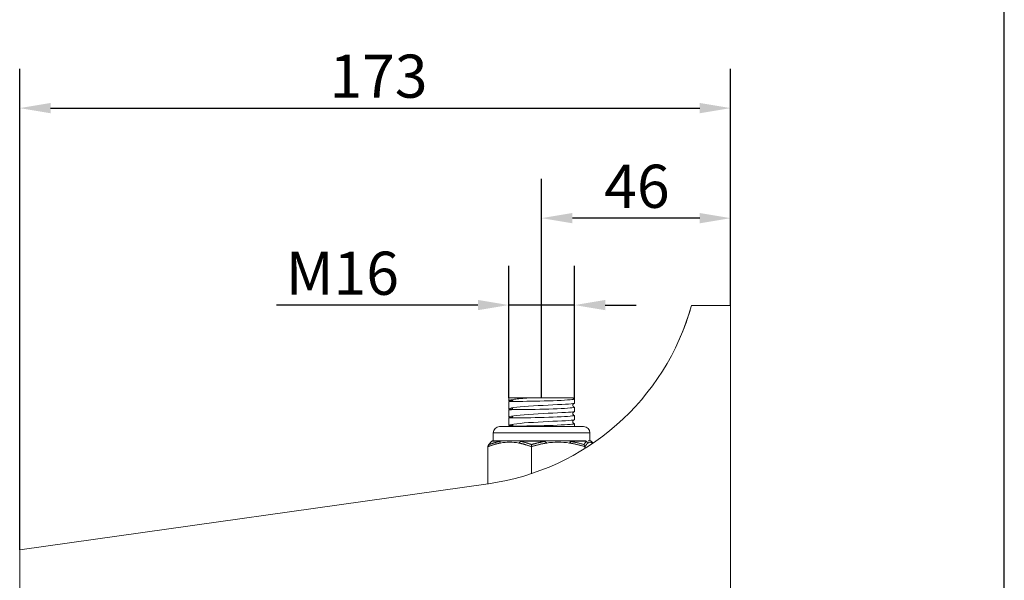
# Model space of a CAD drawing. Units: millimetres. Extents: x 30 to 600, y 30 to 861.
# Drawn here: x 360 to 600, y 394 to 531 of the extents above; entities that cross this region are included whole.
import ezdxf

# ---------------------------------------------------------------- set-up
doc = ezdxf.new("R2010")
doc.units = ezdxf.units.MM
doc.header["$LTSCALE"] = 3
for name, color, linetype, lineweight in [('Dimensions(ISO)', 7, 'Continuous', 25), ('Sketch Geometry(ISO)', 7, 'Continuous', 50), ('Visible Edges(ISO)', 7, 'Continuous', 18), ('Visible Tangent Edges(ISO)', 7, 'Continuous', 18)]:
    doc.layers.add(name, color=color, linetype=linetype, lineweight=lineweight)
doc.styles.add('Current-BSI', font='ARIAL.TTF')
doc.dimstyles.new('DEFAULT-ISO', dxfattribs={"dimscale": 3, "dimtxt": 3.5, "dimasz": 2.5, "dimexe": 3.175, "dimexo": 0, "dimgap": 0.762, "dimtad": 1, "dimrnd": 1e-08, "dimzin": 0, "dimtxsty": 'Current-BSI', "dimcen": 0.09, "dimdle": 10, "dimclrd": 7, "dimclre": 7, "dimclrt": 7, "dimazin": 0, "dimtfac": 1, "dimtmove": 0, "dimatfit": 3, "dimfxl": 1, "dimtolj": 1, "dimtzin": 0, "dimlwd": 25, "dimlwe": 25, "dimarcsym": 0})

# ---------------------------------------------------------------- blocks, each defined once
blk = doc.blocks.new('Borders PCH WEB A4')
at = {"layer": 'Sketch Geometry(ISO)', "color": 7, "linetype": 'Continuous', "lineweight": 25}
blk.add_line((200, 10), (200, 287), dxfattribs=at)
blk = doc.blocks.new('*D10')
at = {"layer": 'Defpoints', "color": 0, "linetype": 'Continuous'}
for p in [(533.38, 509.26), (533.38, 461.26), (360.38, 401.76)]:
    blk.add_point(p, dxfattribs=at)
at = {"layer": 'Dimensions(ISO)', "color": 7, "linetype": 'Continuous', "lineweight": 25}
for p, q in [((360.38, 401.76), (360.38, 518.79)), ((533.38, 461.26), (533.38, 518.79)), ((367.88, 509.26), (525.88, 509.26))]:
    blk.add_line(p, q, dxfattribs=at)
at = {"layer": 'Dimensions(ISO)', "color": 7, "linetype": 'Continuous'}
for points in [[(367.88, 510.51), (367.88, 508.01), (360.38, 509.26)], [(525.88, 510.51), (525.88, 508.01), (533.38, 509.26)]]:
    blk.add_solid(points, dxfattribs=at)
at = {"layer": 'Dimensions(ISO)', "color": 7, "linetype": 'Continuous', "lineweight": 25, "insert": (435.78, 522.28), "char_height": 10.5, "attachment_point": 1, "style": 'Current-BSI'}
blk.add_mtext('\\A1;173', dxfattribs=at)
blk = doc.blocks.new('*D11')
at = {"layer": 'Defpoints', "color": 0, "linetype": 'Continuous'}
for p in [(495.38, 461.33), (479.38, 438.76), (495.38, 438.47)]:
    blk.add_point(p, dxfattribs=at)
at = {"layer": 'Dimensions(ISO)', "color": 7, "linetype": 'Continuous', "lineweight": 25}
for p, q in [((479.38, 438.76), (479.38, 470.85)), ((495.38, 438.47), (495.38, 470.85)), ((471.88, 461.33), (422.85, 461.33)), ((495.38, 461.33), (479.38, 461.33)), ((502.88, 461.33), (510.38, 461.33))]:
    blk.add_line(p, q, dxfattribs=at)
at = {"layer": 'Dimensions(ISO)', "color": 7, "linetype": 'Continuous'}
for points in [[(471.88, 462.58), (471.88, 460.08), (479.38, 461.33)], [(502.88, 462.58), (502.88, 460.08), (495.38, 461.33)]]:
    blk.add_solid(points, dxfattribs=at)
at = {"layer": 'Dimensions(ISO)', "color": 7, "linetype": 'Continuous', "lineweight": 25, "insert": (425.14, 474.33), "char_height": 10.5, "attachment_point": 1, "style": 'Current-BSI'}
blk.add_mtext('\\A1;{M}16', dxfattribs=at)
blk = doc.blocks.new('*D15')
at = {"layer": 'Defpoints', "color": 0, "linetype": 'Continuous'}
for p in [(487.38, 482.48), (533.38, 461.26), (487.38, 438.76)]:
    blk.add_point(p, dxfattribs=at)
at = {"layer": 'Dimensions(ISO)', "color": 7, "linetype": 'Continuous', "lineweight": 25}
for p, q in [((487.38, 438.76), (487.38, 492.01)), ((533.38, 461.26), (533.38, 492.01)), ((525.88, 482.48), (494.88, 482.48))]:
    blk.add_line(p, q, dxfattribs=at)
at = {"layer": 'Dimensions(ISO)', "color": 7, "linetype": 'Continuous'}
for points in [[(494.88, 483.73), (494.88, 481.23), (487.38, 482.48)], [(525.88, 483.73), (525.88, 481.23), (533.38, 482.48)]]:
    blk.add_solid(points, dxfattribs=at)
at = {"layer": 'Dimensions(ISO)', "color": 7, "linetype": 'Continuous', "lineweight": 25, "insert": (502.65, 495.49), "char_height": 10.5, "attachment_point": 1, "style": 'Current-BSI'}
blk.add_mtext('\\A1;46', dxfattribs=at)

msp = doc.modelspace()

# ---------------------------------------------------------------- linework, layer by layer
at = {"layer": 'Visible Edges(ISO)'}
for p, q in [((523.88, 461.26), (533.38, 461.26)), ((533.38, 461.26), (533.38, 391.26)), ((479.38, 438.76), (484.88, 438.76)), ((479.38, 438.08), (479.38, 438.76)), ((484.88, 438.76), (495.03, 438.76)), ((479.38, 436.08), (479.38, 437.83)), ((495.38, 437.44), (495.38, 438.47)), ((495.38, 435.44), (495.38, 436.47)), ((479.38, 434.08), (479.38, 435.83)), ((479.38, 432.08), (479.38, 433.83)), ((495.38, 433.44), (495.38, 434.47)), ((477.13, 431.76), (497.63, 431.76)), ((479.38, 431.76), (479.38, 431.83)), ((495.38, 431.76), (495.38, 432.47)), ((475.63, 430.26), (475.63, 428.26)), ((499.13, 430.26), (499.13, 428.27)), ((474.33, 417.84), (474.33, 426.86)), ((475.49, 428.26), (475.51, 428.26)), ((475.51, 428.26), (475.54, 428.26)), ((475.54, 428.26), (477.71, 428.26)), ((477.71, 428.26), (482.17, 428.26)), ((482.17, 428.26), (488.5, 428.26)), ((484.9, 420.3), (484.9, 426.86)), ((488.5, 428.26), (494, 428.26)), ((494, 428.26), (498.17, 428.26)), ((497.94, 426.44), (497.94, 426.86)), ((499.25, 428.26), (499.27, 428.26)), ((499.93, 427.74), (499.62, 428.08)), ((360.38, 401.76), (474.43, 417.85)), ((360.38, 391.26), (360.38, 401.76))]:
    msp.add_line(p, q, dxfattribs=at)
at = {"layer": 'Visible Edges(ISO)', "flags": 128}
for points in [[(523.82, 461.05), (523.78, 460.92), (523.74, 460.77), (523.69, 460.6), (523.64, 460.41), (523.58, 460.21), (523.52, 460), (523.44, 459.76), (523.37, 459.51), (523.28, 459.24), (523.19, 458.95), (523.09, 458.64), (522.98, 458.32), (522.87, 457.98), (522.75, 457.62), (522.62, 457.25), (522.48, 456.86), (522.33, 456.45), (522.17, 456.02), (521.99, 455.56), (521.8, 455.09), (521.6, 454.58), (521.38, 454.05), (521.14, 453.49), (520.88, 452.89)], [(480.36, 438.01), (480.1, 438.01), (479.88, 438.01), (479.69, 438.02), (479.55, 438.03), (479.45, 438.04), (479.4, 438.06), (479.38, 438.08), (479.41, 438.11), (479.48, 438.15), (479.59, 438.18), (479.75, 438.23), (479.94, 438.27), (480.18, 438.31), (480.45, 438.35), (480.76, 438.4), (481.1, 438.44), (481.48, 438.48), (481.89, 438.53), (482.33, 438.57), (482.8, 438.61), (483.29, 438.65), (483.8, 438.69), (484.33, 438.72), (484.88, 438.76)], [(495.27, 438.52), (495.38, 438.48), (495.33, 438.43), (495.14, 438.38), (494.79, 438.34), (494.31, 438.29), (493.7, 438.24), (492.96, 438.19), (492.12, 438.15), (491.19, 438.1), (490.19, 438.06), (489.13, 438.03), (488.05, 437.99), (486.94, 437.97), (485.85, 437.94), (484.79, 437.92), (483.77, 437.91), (482.83, 437.89), (481.96, 437.89), (481.21, 437.88), (480.57, 437.88), (480.06, 437.87), (479.68, 437.87), (479.46, 437.86), (479.38, 437.83)], [(495.03, 438.76), (495.08, 438.68), (495.13, 438.62), (495.18, 438.57), (495.22, 438.55), (495.26, 438.52), (495.27, 438.52)], [(495.27, 436.52), (495.38, 436.48), (495.33, 436.43), (495.14, 436.38), (494.79, 436.34), (494.31, 436.29), (493.69, 436.24), (492.96, 436.19), (492.12, 436.15), (491.19, 436.1), (490.19, 436.06), (489.13, 436.03), (488.04, 435.99), (486.94, 435.97), (485.85, 435.94), (484.78, 435.92), (483.77, 435.91), (482.82, 435.89), (481.96, 435.89), (481.2, 435.88), (480.57, 435.88), (480.05, 435.87), (479.68, 435.87), (479.46, 435.86), (479.38, 435.83)], [(480.36, 436.01), (479.86, 436.01), (479.53, 436.03), (479.39, 436.06), (479.43, 436.12), (479.65, 436.2), (480.05, 436.29), (480.61, 436.38), (481.33, 436.47), (482.19, 436.55), (483.17, 436.64), (484.24, 436.72), (485.39, 436.79), (486.58, 436.87), (487.8, 436.93), (489, 436.99), (490.16, 437.05), (491.27, 437.1), (492.28, 437.16), (493.18, 437.2), (493.95, 437.25), (494.56, 437.3), (495.01, 437.35), (495.29, 437.39), (495.38, 437.44)], [(480.36, 437.88), (480.36, 438.01), (480.33, 438.14), (480.27, 438.24), (480.2, 438.31)], [(480.36, 435.88), (480.36, 436.01), (480.33, 436.14), (480.27, 436.24), (480.2, 436.31)], [(495.27, 437.39), (495.23, 437.37), (495.19, 437.35), (495.14, 437.3), (495.07, 437.23), (495.02, 437.13), (494.99, 437.02), (494.99, 436.89), (495.02, 436.78), (495.07, 436.68), (495.14, 436.61), (495.19, 436.56), (495.23, 436.54), (495.26, 436.53), (495.27, 436.52)], [(495.27, 434.52), (495.38, 434.48), (495.33, 434.43), (495.14, 434.38), (494.79, 434.34), (494.31, 434.29), (493.69, 434.24), (492.96, 434.19), (492.12, 434.15), (491.19, 434.1), (490.19, 434.06), (489.13, 434.03), (488.04, 433.99), (486.94, 433.97), (485.85, 433.94), (484.78, 433.92), (483.77, 433.91), (482.82, 433.89), (481.96, 433.89), (481.2, 433.88), (480.56, 433.88), (480.05, 433.87), (479.68, 433.87), (479.46, 433.86), (479.38, 433.83)], [(480.36, 434.01), (479.86, 434.01), (479.53, 434.03), (479.39, 434.06), (479.43, 434.12), (479.65, 434.2), (480.05, 434.29), (480.61, 434.38), (481.33, 434.47), (482.19, 434.55), (483.17, 434.64), (484.24, 434.72), (485.39, 434.79), (486.58, 434.87), (487.8, 434.93), (489, 434.99), (490.16, 435.05), (491.26, 435.1), (492.28, 435.16), (493.18, 435.2), (493.95, 435.25), (494.56, 435.3), (495.01, 435.35), (495.29, 435.39), (495.38, 435.44)], [(480.36, 433.88), (480.36, 434.01), (480.33, 434.14), (480.27, 434.24), (480.2, 434.31)], [(495.27, 435.39), (495.23, 435.37), (495.19, 435.35), (495.14, 435.3), (495.07, 435.23), (495.02, 435.13), (494.99, 435.02), (494.99, 434.89), (495.02, 434.78), (495.07, 434.68), (495.14, 434.61), (495.19, 434.56), (495.23, 434.54), (495.26, 434.53), (495.27, 434.52)], [(495.27, 432.52), (495.38, 432.48), (495.33, 432.43), (495.14, 432.38), (494.79, 432.34), (494.31, 432.29), (493.69, 432.24), (492.96, 432.19), (492.12, 432.15), (491.19, 432.1), (490.19, 432.06), (489.13, 432.03), (488.04, 431.99), (486.94, 431.97), (485.85, 431.94), (484.78, 431.92), (483.77, 431.91), (482.82, 431.89), (481.96, 431.89), (481.2, 431.88), (480.56, 431.88), (480.05, 431.87), (479.68, 431.87), (479.46, 431.86), (479.38, 431.83)], [(480.36, 432.01), (479.86, 432.01), (479.53, 432.03), (479.39, 432.06), (479.43, 432.12), (479.65, 432.2), (480.05, 432.29), (480.61, 432.38), (481.33, 432.47), (482.19, 432.55), (483.17, 432.64), (484.24, 432.72), (485.39, 432.79), (486.58, 432.87), (487.8, 432.93), (489, 432.99), (490.16, 433.05), (491.26, 433.1), (492.28, 433.16), (493.18, 433.2), (493.95, 433.25), (494.56, 433.3), (495.01, 433.35), (495.29, 433.39), (495.38, 433.44)], [(480.36, 431.88), (480.36, 432.01), (480.33, 432.14), (480.27, 432.24), (480.2, 432.31)], [(495.27, 433.39), (495.23, 433.37), (495.19, 433.35), (495.14, 433.3), (495.07, 433.23), (495.02, 433.13), (494.99, 433.02), (494.99, 432.89), (495.02, 432.78), (495.07, 432.68), (495.14, 432.61), (495.19, 432.56), (495.23, 432.54), (495.26, 432.53), (495.27, 432.52)], [(474.33, 426.86), (474.33, 426.89), (474.34, 426.91), (474.34, 426.94), (474.34, 426.97), (474.35, 426.99), (474.36, 427.02), (474.36, 427.04), (474.37, 427.07), (474.38, 427.09), (474.4, 427.12), (474.41, 427.14), (474.42, 427.16), (474.44, 427.18), (474.45, 427.2), (474.47, 427.23), (474.48, 427.25), (474.5, 427.26), (474.52, 427.28), (474.54, 427.3), (474.56, 427.32), (474.58, 427.33), (474.6, 427.35), (474.62, 427.36), (474.64, 427.38)], [(474.42, 427.16), (474.59, 427.42), (474.76, 427.66), (474.94, 427.88), (475.14, 428.08)], [(475.14, 428.08), (475.27, 428.18), (475.35, 428.24), (475.44, 428.27), (475.51, 428.28), (475.62, 428.28), (475.78, 428.27), (475.88, 428.27), (475.94, 428.26), (475.97, 428.26), (476, 428.26), (476.01, 428.26), (476.01, 428.26)], [(484.95, 427.38), (484.95, 427.36), (484.95, 427.35), (484.94, 427.33), (484.94, 427.32), (484.93, 427.3), (484.93, 427.28), (484.93, 427.26), (484.92, 427.25), (484.92, 427.23), (484.92, 427.2), (484.92, 427.18), (484.91, 427.16), (484.91, 427.14), (484.91, 427.12), (484.91, 427.09), (484.9, 427.07), (484.9, 427.04), (484.9, 427.02), (484.9, 426.99), (484.9, 426.97), (484.9, 426.94), (484.9, 426.91), (484.9, 426.89), (484.9, 426.86)], [(497.69, 427.38), (497.71, 427.36), (497.73, 427.35), (497.75, 427.33), (497.76, 427.32), (497.78, 427.3), (497.79, 427.28), (497.81, 427.26), (497.82, 427.25), (497.83, 427.23), (497.85, 427.2), (497.86, 427.18), (497.87, 427.16), (497.88, 427.14), (497.89, 427.12), (497.9, 427.09), (497.91, 427.07), (497.92, 427.04), (497.92, 427.02), (497.93, 426.99), (497.93, 426.97), (497.94, 426.94), (497.94, 426.91), (497.94, 426.89), (497.94, 426.86)], [(498.75, 428.26), (498.75, 428.26), (498.76, 428.26), (498.79, 428.26), (498.82, 428.26), (498.88, 428.26), (498.99, 428.27), (499.16, 428.27), (499.26, 428.28), (499.32, 428.27), (499.41, 428.24), (499.49, 428.18), (499.62, 428.08)]]:
    msp.add_lwpolyline(points, dxfattribs=at)
at = {"layer": 'Visible Edges(ISO)'}
for centre, radius, start, end in [((466.05, 477.26), 60, 278.0291, 344.534), ((477.13, 430.26), 1.5, 90, 180), ((497.63, 430.26), 1.5, 0, 90)]:
    msp.add_arc(centre, radius, start, end, dxfattribs=at)
at = {"layer": 'Visible Tangent Edges(ISO)'}
for p, q in [((499.13, 430.26), (475.63, 430.26)), ((477.22, 428.19), (475.34, 428.19)), ((488.02, 428.19), (482.51, 428.19)), ((498.18, 428.19), (494.55, 428.19))]:
    msp.add_line(p, q, dxfattribs=at)
at = {"layer": 'Visible Tangent Edges(ISO)', "flags": 128}
for points in [[(474.33, 426.86), (474.46, 426.91), (474.58, 426.96), (474.71, 427), (474.83, 427.05), (474.96, 427.1), (475.09, 427.14), (475.21, 427.18), (475.34, 427.23), (475.47, 427.27), (475.59, 427.31), (475.72, 427.35), (475.85, 427.39), (475.97, 427.42), (476.1, 427.46), (476.23, 427.5), (476.36, 427.53), (476.48, 427.56), (476.61, 427.59), (476.74, 427.63), (476.87, 427.65), (477, 427.68), (477.13, 427.71), (477.26, 427.74), (477.38, 427.76)], [(474.64, 427.38), (474.66, 427.42), (474.69, 427.45), (474.71, 427.49), (474.73, 427.53), (474.76, 427.56), (474.78, 427.6), (474.8, 427.63), (474.83, 427.67), (474.85, 427.7), (474.87, 427.73), (474.9, 427.77), (474.92, 427.8), (474.94, 427.83), (474.97, 427.86), (474.99, 427.89), (475.02, 427.92), (475.04, 427.94), (475.06, 427.97), (475.09, 428), (475.11, 428.02), (475.13, 428.05), (475.16, 428.07), (475.18, 428.1), (475.21, 428.12)], [(477.13, 428.12), (477.02, 428.1), (476.92, 428.07), (476.81, 428.05), (476.71, 428.02), (476.6, 428), (476.5, 427.97), (476.4, 427.94), (476.29, 427.92), (476.19, 427.89), (476.08, 427.86), (475.98, 427.83), (475.88, 427.8), (475.77, 427.77), (475.67, 427.73), (475.56, 427.7), (475.46, 427.67), (475.36, 427.63), (475.26, 427.6), (475.15, 427.56), (475.05, 427.53), (474.95, 427.49), (474.85, 427.45), (474.74, 427.42), (474.64, 427.38)], [(475.21, 428.12), (475.2, 428.12), (475.2, 428.12), (475.2, 428.12), (475.19, 428.11), (475.19, 428.11), (475.19, 428.11), (475.19, 428.11), (475.18, 428.11), (475.18, 428.11), (475.18, 428.1), (475.17, 428.1), (475.17, 428.1), (475.17, 428.1), (475.17, 428.1), (475.16, 428.09), (475.16, 428.09), (475.16, 428.09), (475.16, 428.09), (475.15, 428.09), (475.15, 428.08), (475.15, 428.08), (475.15, 428.08), (475.14, 428.08), (475.14, 428.08)], [(475.21, 428.12), (475.21, 428.13), (475.22, 428.13), (475.23, 428.14), (475.23, 428.14), (475.24, 428.15), (475.25, 428.15), (475.25, 428.16), (475.26, 428.16), (475.26, 428.17), (475.27, 428.17), (475.28, 428.17), (475.28, 428.18), (475.29, 428.18), (475.29, 428.18), (475.3, 428.18), (475.3, 428.19), (475.31, 428.19), (475.31, 428.19), (475.32, 428.19), (475.32, 428.19), (475.32, 428.19), (475.33, 428.19), (475.33, 428.19), (475.34, 428.19)], [(475.34, 428.19), (475.34, 428.2), (475.35, 428.2), (475.36, 428.21), (475.37, 428.21), (475.37, 428.22), (475.38, 428.22), (475.39, 428.23), (475.4, 428.23), (475.41, 428.23), (475.42, 428.24), (475.42, 428.24), (475.43, 428.24), (475.44, 428.25), (475.45, 428.25), (475.46, 428.25), (475.47, 428.25), (475.48, 428.26), (475.49, 428.26), (475.5, 428.26), (475.5, 428.26), (475.51, 428.26), (475.52, 428.26), (475.53, 428.26), (475.54, 428.26)], [(477.22, 428.19), (477.24, 428.19), (477.26, 428.19), (477.28, 428.19), (477.29, 428.19), (477.3, 428.19), (477.31, 428.19), (477.32, 428.19), (477.33, 428.19), (477.33, 428.18), (477.33, 428.18), (477.33, 428.18), (477.33, 428.18), (477.32, 428.17), (477.32, 428.17), (477.31, 428.17), (477.3, 428.16), (477.28, 428.16), (477.27, 428.15), (477.25, 428.15), (477.23, 428.14), (477.21, 428.14), (477.18, 428.13), (477.16, 428.13), (477.13, 428.12)], [(477.38, 427.76), (477.37, 427.78), (477.35, 427.8), (477.33, 427.82), (477.32, 427.84), (477.3, 427.86), (477.29, 427.87), (477.28, 427.89), (477.26, 427.91), (477.25, 427.93), (477.24, 427.94), (477.23, 427.96), (477.22, 427.98), (477.21, 427.99), (477.2, 428.01), (477.19, 428.02), (477.18, 428.04), (477.17, 428.05), (477.16, 428.06), (477.16, 428.07), (477.15, 428.08), (477.14, 428.09), (477.14, 428.1), (477.13, 428.11), (477.13, 428.12)], [(477.22, 428.19), (477.24, 428.2), (477.26, 428.2), (477.28, 428.21), (477.3, 428.21), (477.32, 428.22), (477.34, 428.22), (477.36, 428.23), (477.38, 428.23), (477.4, 428.23), (477.42, 428.24), (477.44, 428.24), (477.46, 428.24), (477.48, 428.25), (477.5, 428.25), (477.52, 428.25), (477.54, 428.25), (477.56, 428.26), (477.58, 428.26), (477.6, 428.26), (477.63, 428.26), (477.65, 428.26), (477.67, 428.26), (477.69, 428.26), (477.71, 428.26)], [(481.84, 427.76), (481.86, 427.78), (481.88, 427.8), (481.9, 427.82), (481.92, 427.84), (481.94, 427.86), (481.96, 427.87), (481.98, 427.89), (482.01, 427.91), (482.03, 427.93), (482.05, 427.94), (482.08, 427.96), (482.1, 427.98), (482.13, 427.99), (482.15, 428.01), (482.18, 428.02), (482.21, 428.04), (482.23, 428.05), (482.26, 428.06), (482.29, 428.07), (482.32, 428.08), (482.35, 428.09), (482.38, 428.1), (482.41, 428.11), (482.44, 428.12)], [(481.84, 427.76), (481.97, 427.74), (482.1, 427.71), (482.23, 427.68), (482.36, 427.65), (482.49, 427.63), (482.61, 427.59), (482.74, 427.56), (482.87, 427.53), (483, 427.5), (483.13, 427.46), (483.25, 427.42), (483.38, 427.39), (483.51, 427.35), (483.63, 427.31), (483.76, 427.27), (483.89, 427.23), (484.01, 427.18), (484.14, 427.14), (484.27, 427.1), (484.39, 427.05), (484.52, 427), (484.64, 426.96), (484.77, 426.91), (484.9, 426.86)], [(482.51, 428.19), (482.5, 428.2), (482.48, 428.2), (482.47, 428.21), (482.45, 428.21), (482.44, 428.22), (482.42, 428.22), (482.41, 428.23), (482.39, 428.23), (482.38, 428.23), (482.36, 428.24), (482.35, 428.24), (482.33, 428.24), (482.32, 428.25), (482.31, 428.25), (482.29, 428.25), (482.28, 428.25), (482.26, 428.26), (482.25, 428.26), (482.24, 428.26), (482.22, 428.26), (482.21, 428.26), (482.19, 428.26), (482.18, 428.26), (482.17, 428.26)], [(482.44, 428.12), (482.41, 428.13), (482.38, 428.13), (482.36, 428.14), (482.34, 428.14), (482.32, 428.15), (482.31, 428.15), (482.3, 428.16), (482.29, 428.16), (482.28, 428.17), (482.28, 428.17), (482.28, 428.17), (482.28, 428.18), (482.28, 428.18), (482.29, 428.18), (482.3, 428.18), (482.31, 428.19), (482.33, 428.19), (482.35, 428.19), (482.37, 428.19), (482.39, 428.19), (482.42, 428.19), (482.45, 428.19), (482.48, 428.19), (482.51, 428.19)], [(484.95, 427.38), (484.85, 427.42), (484.75, 427.45), (484.64, 427.49), (484.54, 427.53), (484.44, 427.56), (484.33, 427.6), (484.23, 427.63), (484.12, 427.67), (484.02, 427.7), (483.91, 427.73), (483.81, 427.77), (483.7, 427.8), (483.6, 427.83), (483.49, 427.86), (483.39, 427.89), (483.28, 427.92), (483.18, 427.94), (483.07, 427.97), (482.97, 428), (482.86, 428.02), (482.75, 428.05), (482.65, 428.07), (482.54, 428.1), (482.44, 428.12)], [(484.9, 426.86), (485.05, 426.91), (485.21, 426.96), (485.36, 427), (485.52, 427.05), (485.67, 427.1), (485.83, 427.14), (485.98, 427.18), (486.14, 427.23), (486.3, 427.27), (486.45, 427.31), (486.61, 427.35), (486.77, 427.39), (486.92, 427.42), (487.08, 427.46), (487.24, 427.5), (487.4, 427.53), (487.55, 427.56), (487.71, 427.59), (487.87, 427.63), (488.03, 427.65), (488.19, 427.68), (488.35, 427.71), (488.51, 427.74), (488.67, 427.76)], [(488.05, 428.12), (487.92, 428.1), (487.79, 428.07), (487.66, 428.05), (487.53, 428.02), (487.4, 428), (487.27, 427.97), (487.14, 427.94), (487.01, 427.92), (486.88, 427.89), (486.75, 427.86), (486.62, 427.83), (486.49, 427.8), (486.36, 427.77), (486.24, 427.73), (486.11, 427.7), (485.98, 427.67), (485.85, 427.63), (485.72, 427.6), (485.59, 427.56), (485.46, 427.53), (485.34, 427.49), (485.21, 427.45), (485.08, 427.42), (484.95, 427.38)], [(488.02, 428.19), (488.04, 428.2), (488.06, 428.2), (488.08, 428.21), (488.1, 428.21), (488.12, 428.22), (488.14, 428.22), (488.16, 428.23), (488.18, 428.23), (488.2, 428.23), (488.22, 428.24), (488.24, 428.24), (488.26, 428.24), (488.28, 428.25), (488.3, 428.25), (488.32, 428.25), (488.34, 428.25), (488.36, 428.26), (488.38, 428.26), (488.4, 428.26), (488.42, 428.26), (488.44, 428.26), (488.46, 428.26), (488.48, 428.26), (488.5, 428.26)], [(488.02, 428.19), (488.06, 428.19), (488.09, 428.19), (488.12, 428.19), (488.15, 428.19), (488.18, 428.19), (488.2, 428.19), (488.22, 428.19), (488.23, 428.19), (488.24, 428.18), (488.25, 428.18), (488.26, 428.18), (488.26, 428.18), (488.26, 428.17), (488.26, 428.17), (488.25, 428.17), (488.24, 428.16), (488.23, 428.16), (488.21, 428.15), (488.2, 428.15), (488.17, 428.14), (488.15, 428.14), (488.12, 428.13), (488.09, 428.13), (488.05, 428.12)], [(488.05, 428.12), (488.08, 428.11), (488.11, 428.1), (488.14, 428.09), (488.16, 428.08), (488.19, 428.07), (488.22, 428.06), (488.25, 428.05), (488.27, 428.04), (488.3, 428.02), (488.33, 428.01), (488.35, 427.99), (488.38, 427.98), (488.4, 427.96), (488.43, 427.94), (488.45, 427.93), (488.48, 427.91), (488.5, 427.89), (488.53, 427.87), (488.55, 427.86), (488.57, 427.84), (488.6, 427.82), (488.62, 427.8), (488.64, 427.78), (488.67, 427.76)], [(494.55, 428.19), (494.53, 428.2), (494.51, 428.2), (494.49, 428.21), (494.46, 428.21), (494.44, 428.22), (494.42, 428.22), (494.4, 428.23), (494.37, 428.23), (494.35, 428.23), (494.33, 428.24), (494.3, 428.24), (494.28, 428.24), (494.26, 428.25), (494.24, 428.25), (494.21, 428.25), (494.19, 428.25), (494.17, 428.26), (494.14, 428.26), (494.12, 428.26), (494.1, 428.26), (494.07, 428.26), (494.05, 428.26), (494.03, 428.26), (494, 428.26)], [(494.17, 427.76), (494.2, 427.78), (494.22, 427.8), (494.24, 427.82), (494.26, 427.84), (494.28, 427.86), (494.3, 427.87), (494.32, 427.89), (494.34, 427.91), (494.36, 427.93), (494.38, 427.94), (494.4, 427.96), (494.41, 427.98), (494.43, 427.99), (494.45, 428.01), (494.47, 428.02), (494.48, 428.04), (494.5, 428.05), (494.52, 428.06), (494.53, 428.07), (494.55, 428.08), (494.56, 428.09), (494.58, 428.1), (494.59, 428.11), (494.61, 428.12)], [(494.17, 427.76), (494.33, 427.74), (494.49, 427.71), (494.65, 427.68), (494.81, 427.65), (494.97, 427.63), (495.13, 427.59), (495.28, 427.56), (495.44, 427.53), (495.6, 427.5), (495.76, 427.46), (495.92, 427.42), (496.07, 427.39), (496.23, 427.35), (496.39, 427.31), (496.54, 427.27), (496.7, 427.23), (496.86, 427.18), (497.01, 427.14), (497.17, 427.1), (497.32, 427.05), (497.48, 427), (497.63, 426.96), (497.79, 426.91), (497.94, 426.86)], [(494.61, 428.12), (494.57, 428.13), (494.54, 428.13), (494.51, 428.14), (494.49, 428.14), (494.46, 428.15), (494.44, 428.15), (494.43, 428.16), (494.41, 428.16), (494.4, 428.17), (494.39, 428.17), (494.38, 428.17), (494.38, 428.18), (494.38, 428.18), (494.38, 428.18), (494.38, 428.18), (494.39, 428.19), (494.4, 428.19), (494.42, 428.19), (494.43, 428.19), (494.45, 428.19), (494.47, 428.19), (494.5, 428.19), (494.52, 428.19), (494.55, 428.19)], [(497.69, 427.38), (497.57, 427.42), (497.44, 427.45), (497.31, 427.49), (497.19, 427.53), (497.06, 427.56), (496.93, 427.6), (496.8, 427.63), (496.68, 427.67), (496.55, 427.7), (496.42, 427.73), (496.29, 427.77), (496.16, 427.8), (496.03, 427.83), (495.91, 427.86), (495.78, 427.89), (495.65, 427.92), (495.52, 427.94), (495.39, 427.97), (495.26, 428), (495.13, 428.02), (495, 428.05), (494.87, 428.07), (494.74, 428.1), (494.61, 428.12)], [(498.31, 428.12), (498.28, 428.1), (498.25, 428.07), (498.23, 428.05), (498.2, 428.02), (498.18, 428), (498.15, 427.97), (498.13, 427.94), (498.1, 427.92), (498.08, 427.89), (498.05, 427.86), (498.02, 427.83), (498, 427.8), (497.97, 427.77), (497.95, 427.73), (497.92, 427.7), (497.9, 427.67), (497.87, 427.63), (497.85, 427.6), (497.82, 427.56), (497.8, 427.53), (497.77, 427.49), (497.74, 427.45), (497.72, 427.42), (497.69, 427.38)], [(497.94, 426.86), (497.97, 426.91), (498, 426.96), (498.03, 427), (498.06, 427.05), (498.09, 427.1), (498.12, 427.14), (498.15, 427.18), (498.18, 427.23), (498.21, 427.27), (498.24, 427.31), (498.27, 427.35), (498.3, 427.39), (498.33, 427.42), (498.36, 427.46), (498.39, 427.5), (498.42, 427.53), (498.45, 427.56), (498.48, 427.59), (498.51, 427.63), (498.54, 427.65), (498.57, 427.68), (498.6, 427.71), (498.63, 427.74), (498.66, 427.76)], [(498.18, 428.19), (498.18, 428.2), (498.18, 428.2), (498.18, 428.21), (498.18, 428.21), (498.18, 428.22), (498.18, 428.22), (498.18, 428.23), (498.18, 428.23), (498.18, 428.23), (498.18, 428.24), (498.18, 428.24), (498.18, 428.24), (498.18, 428.25), (498.18, 428.25), (498.18, 428.25), (498.18, 428.25), (498.18, 428.26), (498.18, 428.26), (498.18, 428.26), (498.17, 428.26), (498.17, 428.26), (498.17, 428.26), (498.17, 428.26), (498.17, 428.26)], [(498.18, 428.19), (498.2, 428.19), (498.21, 428.19), (498.23, 428.19), (498.24, 428.19), (498.25, 428.19), (498.26, 428.19), (498.28, 428.19), (498.29, 428.19), (498.29, 428.18), (498.3, 428.18), (498.31, 428.18), (498.31, 428.18), (498.32, 428.17), (498.32, 428.17), (498.33, 428.17), (498.33, 428.16), (498.33, 428.16), (498.33, 428.15), (498.33, 428.15), (498.33, 428.14), (498.32, 428.14), (498.32, 428.13), (498.31, 428.13), (498.31, 428.12)], [(498.31, 428.12), (498.33, 428.11), (498.35, 428.1), (498.37, 428.09), (498.39, 428.08), (498.42, 428.07), (498.44, 428.06), (498.46, 428.05), (498.47, 428.04), (498.49, 428.02), (498.51, 428.01), (498.53, 427.99), (498.54, 427.98), (498.56, 427.96), (498.57, 427.94), (498.58, 427.93), (498.6, 427.91), (498.61, 427.89), (498.62, 427.87), (498.63, 427.86), (498.64, 427.84), (498.64, 427.82), (498.65, 427.8), (498.66, 427.78), (498.66, 427.76)], [(499.71, 427.76), (499.71, 427.78), (499.72, 427.79), (499.72, 427.81), (499.72, 427.82), (499.72, 427.84), (499.72, 427.85), (499.72, 427.87), (499.72, 427.88), (499.72, 427.9), (499.71, 427.91), (499.71, 427.92), (499.71, 427.94), (499.7, 427.95), (499.7, 427.96), (499.69, 427.98), (499.69, 427.99), (499.68, 428), (499.67, 428.01), (499.67, 428.03), (499.66, 428.04), (499.65, 428.05), (499.64, 428.06), (499.63, 428.07), (499.62, 428.08)], [(499.71, 427.76), (499.71, 427.76), (499.72, 427.75), (499.72, 427.75), (499.73, 427.75), (499.73, 427.74), (499.74, 427.74), (499.74, 427.74), (499.75, 427.73), (499.75, 427.73), (499.76, 427.72), (499.76, 427.72), (499.77, 427.72), (499.77, 427.71), (499.77, 427.71), (499.78, 427.7), (499.78, 427.7), (499.79, 427.7), (499.79, 427.69), (499.8, 427.69), (499.8, 427.68), (499.81, 427.68), (499.81, 427.67), (499.82, 427.67), (499.82, 427.67)]]:
    msp.add_lwpolyline(points, dxfattribs=at)
at = {"layer": 'Visible Tangent Edges(ISO)'}
for centre, ratio in [((479.61, 407.21), 0.762321), ((491.42, 407.21), 0.941652), ((499.19, 407.21), 0.179331)]:
    msp.add_ellipse(centre, major_axis=(0, 20.76), ratio=ratio, start_param=6.141842, end_param=6.424529, dxfattribs=at)

# ---------------------------------------------------------------- block references
at = {"xscale": 3, "yscale": 3, "zscale": 3}
msp.add_blockref('Borders PCH WEB A4', (0, 0), dxfattribs=at)

# ---------------------------------------------------------------- dimensions: what is measured, and where the dimension line sits
at = {"layer": 'Dimensions(ISO)', "color": 7, "linetype": 'Continuous', "lineweight": 25}
dim = msp.add_linear_dim(base=(533.38, 509.26), p1=(360.38, 401.76), p2=(533.38, 461.26), dimstyle='DEFAULT-ISO', override={"dimdec": 0, "dimtp": 0, "dimtm": 0, "dimtdec": 0, "dimtofl": 0, "dimatfit": 1}, dxfattribs=at)
dim.commit()
dim.dimension.update_dxf_attribs({"geometry": '*D10', "text_midpoint": (446.88, 509.26), "dimtype": 160})
dim = msp.add_linear_dim(base=(487.38, 482.48), p1=(533.38, 461.26), p2=(487.38, 438.76), angle=180, dimstyle='DEFAULT-ISO', override={"dimdec": 0, "dimtp": 0, "dimtm": 0, "dimtdec": 0, "dimtofl": 0, "dimatfit": 1}, dxfattribs=at)
dim.commit()
dim.dimension.update_dxf_attribs({"geometry": '*D15', "text_midpoint": (510.38, 482.48), "dimtype": 160})
dim = msp.add_linear_dim(base=(495.38, 461.33), p1=(479.38, 438.76), p2=(495.38, 438.47), text='{M}<>', dimstyle='DEFAULT-ISO', override={"dimdec": 0, "dimtp": 0, "dimtm": 0, "dimtdec": 0, "dimtofl": 1, "dimatfit": 1}, dxfattribs=at)
dim.commit()
dim.dimension.update_dxf_attribs({"geometry": '*D11', "text_midpoint": (438.53, 461.33), "dimtype": 160})

doc.saveas('drawing.dxf')
